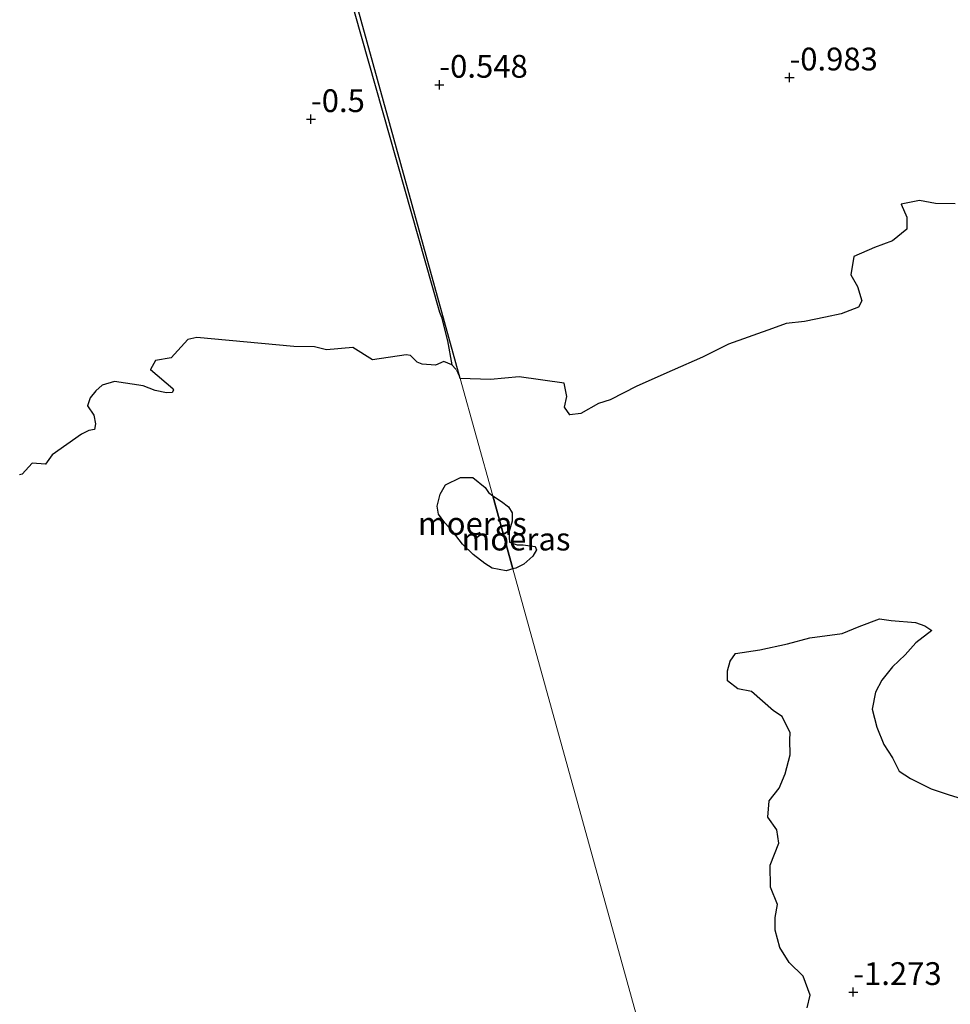
# Model space of a CAD drawing. Units: metres. Extents: x 49997 to 60009, y 400000 to 406253.
# Drawn here: x 52015 to 52117, y 405899 to 406007 of the extents above; entities that cross this region are included whole.
import ezdxf
from ezdxf.enums import TextEntityAlignment as Align

# ---------------------------------------------------------------- set-up
doc = ezdxf.new("R2010")
doc.units = ezdxf.units.M
doc.layers.get('0').update_dxf_attribs({"lineweight": 25})
doc.layers.add('B-ME-GW-HOOGTEPUNT-S-B1', color=10, linetype='Continuous')
doc.layers.add('B-ME-IE-MOERAS-GV-B6', color=10, linetype='Continuous')
for name, color, linetype, lineweight in [('B-ME-IE-GRONDWERKLIJN-GROND_NIETINGERICHT-GV-B6', 253, 'Continuous', 18), ('B-ME-IE-HULPGEOMETRIE-L-B1', 53, 'Continuous', 18), ('B-ME-OG-WATER-GV-B6', 153, 'Continuous', 18)]:
    doc.layers.add(name, color=color, linetype=linetype, lineweight=lineweight)
doc.styles.add('NLCS-ISO', font='NLCS-ISO.TTF')

# ---------------------------------------------------------------- blocks, each defined once
blk = doc.blocks.new('hoogtepunt')
for p, q in [((-0.5, 0), (0.5, 0)), ((0, 0.5), (0, -0.5))]:
    blk.add_line(p, q)

msp = doc.modelspace()

# ---------------------------------------------------------------- linework, layer by layer
at = {"layer": 'B-ME-IE-GRONDWERKLIJN-GROND_NIETINGERICHT-GV-B6'}
msp.add_polyline3d([(52037.31, 406062.313, -1.447), (52037.69, 406060.941, -1.063), (52043.2, 406041.014, -0.598), (52055.639, 405996.027, -0.538), (52063.395, 405967.979, -1.447), (52063.1392, 405968.5687, -1.4143), (52062.8927, 405969.0089, -1.3815), (52062.4522, 405969.4692, -1.3488), (52062.0073, 405972.107, -1.3196), (52061.3421, 405974.712, -1.2296), (52061.1155, 405975.2551, -1.1396), (52036.9432, 406060.5096, -1.3161), (52037.1308, 406060.5184, -1.3161), (52037.2641, 406060.6255, -1.3161), (52037.4035, 406060.8351, -1.3325), (52037.4562, 406061.0607, -1.3488), (52037.439, 406061.3729, -1.3815), (52037.31, 406062.313, -1.447)], dxfattribs=at)
at = {"layer": 'B-ME-IE-HULPGEOMETRIE-L-B1'}
msp.add_polyline3d([(52116.53, 405775.818, -0.748), (52116.4085, 405776.2786, -0.9935), (52114.0499, 405784.8206, 1.5382), (52110.3365, 405798.2705, 5.0099), (52110.2084, 405798.6802, 5.0495), (52109.1852, 405802.4356, 5.2771), (52109.055, 405802.9531, 5.3945), (52108.6197, 405804.4733, 5.3981), (52106.4026, 405812.4495, 7.3078), (52105.8885, 405814.3093, 7.3454), (52105.3155, 405816.3877, 7.2261), (52100.333, 405834.396, 1.4), (52098.7702, 405840.0426, 1.1603), (52096.369, 405848.6792, -1.2949), (52095.472, 405851.9443, -1.3342), (52094.721, 405854.685, -1.361), (52069.177, 405947.068, -1.447), (52066.96, 405955.084, -1.447), (52063.395, 405967.979, -1.447), (52055.639, 405996.027, -0.538), (52043.2, 406041.014, -0.598)], dxfattribs=at)
at = {"layer": 'B-ME-IE-MOERAS-GV-B6'}
for points in [[(52036.9432, 406060.5096, -1.3161), (52061.1155, 405975.2551, -1.1396), (52061.3421, 405974.712, -1.2296), (52062.0073, 405972.107, -1.3196), (52062.4522, 405969.4692, -1.3488), (52061.5876, 405969.8513, -1.3161), (52060.6694, 405969.4501, -1.3161), (52059.2098, 405969.5476, -1.3161), (52058.6628, 405969.7797, -1.3161), (52057.9192, 405970.4989, -1.3161), (52057.4702, 405970.5818, -1.3161), (52053.755, 405970.017, -1.3161), (52051.6177, 405971.3815, -1.3161), (52048.704, 405971.133, -1.3161), (52047.4076, 405971.4626, -1.3161), (52045.1432, 405971.4766, -1.3161), (52034.4741, 405972.4749, -1.3161), (52033.5125, 405972.2374, -1.3161), (52031.6838, 405970.237, -1.3161), (52029.9588, 405969.9629, -1.3161), (52029.3989, 405968.9738, -1.3161), (52031.8481, 405966.8744, -1.3161), (52031.9267, 405966.6796, -1.3161), (52031.7754, 405966.4371, -1.3161), (52031.1447, 405966.4088, -1.3161), (52029.9083, 405966.6645, -1.3161), (52028.6023, 405967.1489, -1.3161), (52025.4533, 405967.6513, -1.3161), (52024.0813, 405967.2328, -1.3161), (52023.3861, 405966.6346, -1.3161), (52022.7917, 405965.8431, -1.3161), (52022.468, 405964.9796, -1.3161), (52023.1749, 405963.9586, -1.3161), (52023.3783, 405963.006, -1.3161), (52023.2516, 405962.3657, -1.3161), (52022.6471, 405962.2725, -1.3161), (52021.8187, 405961.8546, -1.3161), (52018.6188, 405959.6023, -1.3161), (52017.8612, 405958.5786, -1.3161), (52016.4121, 405958.6879, -1.3161), (52015.3118, 405957.4653, -1.3161), (52015.0376, 405957.4149, -1.3161)], [(52063.395, 405967.979, -1.447), (52055.639, 405996.027, -0.538), (52043.2, 406041.014, -0.598)], [(52117.694, 405987.129, -1.447), (52115.535, 405987.163, -1.447), (52113.774, 405987.517, -1.447), (52111.762, 405987.102, -1.447), (52112.406, 405985.692, -1.447), (52112.382, 405984.357, -1.447), (52110.824, 405983.077, -1.447), (52108.858, 405982.338, -1.447), (52106.58, 405981.359, -1.447), (52106.24, 405979.334, -1.447), (52106.993, 405978.056, -1.447), (52107.453, 405976.488, -1.447), (52107.084, 405975.791, -1.447), (52105.196, 405975.085, -1.447), (52103.463, 405974.705, -1.447), (52101.161, 405974.217, -1.447), (52099.148, 405974.002, -1.447), (52097.655, 405973.461, -1.447), (52092.818, 405971.744, -1.447), (52089.977, 405970.313, -1.447), (52086.645, 405968.833, -1.447), (52082.75, 405967.136, -1.447), (52079.841, 405965.626, -1.447), (52078.552, 405965.228, -1.447), (52076.604, 405964.132, -1.447), (52075.414, 405963.985, -1.447), (52074.815, 405964.813, -1.447), (52075.074, 405965.997, -1.447), (52074.783, 405967.467, -1.447), (52069.87, 405968.16, -1.447), (52066.709, 405967.851, -1.447), (52063.395, 405967.979, -1.447)], [(52069.177, 405947.068, -1.447), (52068.418, 405946.858, -1.447), (52066.903, 405947.143, -1.447), (52066.083, 405947.66, -1.447), (52064.81, 405948.655, -1.447), (52063.627, 405949.773, -1.447), (52062.546, 405951.209, -1.447), (52061.694, 405952.114, -1.447), (52060.989, 405953.084, -1.447), (52060.851, 405953.945, -1.447), (52061.196, 405955.271, -1.447), (52061.785, 405956.309, -1.447), (52063.418, 405957.122, -1.447), (52064.778, 405957.1, -1.447), (52066.107, 405956.021, -1.447), (52066.503, 405955.454, -1.447), (52066.96, 405955.084, -1.447), (52069.177, 405947.068, -1.447)], [(52069.177, 405947.068, -1.447), (52066.96, 405955.084, -1.447), (52067.903, 405954.47, -1.447), (52068.676, 405953.894, -1.447), (52069.085, 405953.227, -1.447), (52069.09, 405952.316, -1.447), (52068.731, 405951.082, -1.447), (52068.805, 405950.023, -1.447), (52069.643, 405949.702, -1.447), (52070.298, 405949.714, -1.447), (52071.594, 405949.519, -1.447), (52071.752, 405949.159, -1.447), (52071.367, 405948.483, -1.447), (52070.353, 405947.595, -1.447), (52069.501, 405947.153, -1.447), (52069.177, 405947.068, -1.447)], [(52101.445, 405898.884, -1.447), (52101.78, 405900.303, -1.447), (52101.02, 405902.383, -1.447), (52099.48, 405903.884, -1.447), (52098.443, 405905.521, -1.447), (52097.954, 405907.432, -1.447), (52097.948, 405908.802, -1.447), (52098.217, 405910.224, -1.447), (52097.418, 405912.134, -1.447), (52097.396, 405914.561, -1.447), (52098.338, 405916.975, -1.447), (52098.133, 405918.425, -1.447), (52097.146, 405919.805, -1.447), (52097.284, 405921.62, -1.447), (52098.379, 405923.017, -1.447), (52099.056, 405924.565, -1.447), (52099.579, 405926.664, -1.447), (52099.561, 405928.305, -1.447), (52099.582, 405929.065, -1.447), (52098.712, 405930.857, -1.447), (52097.749, 405931.487, -1.447), (52095.353, 405933.615, -1.447), (52093.858, 405933.892, -1.447), (52092.716, 405934.795, -1.447), (52092.707, 405935.899, -1.447), (52093, 405936.931, -1.447), (52093.6, 405937.804, -1.447), (52096.281, 405938.202, -1.447), (52099.282, 405938.863, -1.447), (52101.748, 405939.523, -1.447), (52105.294, 405939.965, -1.447), (52107.147, 405940.766, -1.447), (52109.411, 405941.6, -1.447), (52110.68, 405941.397, -1.447), (52113.331, 405941.188, -1.447), (52114.36, 405940.837, -1.447), (52115.125, 405940.314, -1.447), (52113.379, 405938.97, -1.447), (52112.203, 405937.658, -1.447), (52110.824, 405936.337, -1.447), (52109.649, 405934.875, -1.447), (52108.959, 405933.547, -1.447), (52108.601, 405931.67, -1.447), (52109.111, 405929.694, -1.447), (52109.885, 405927.784, -1.447), (52110.82, 405926.321, -1.447), (52111.546, 405924.859, -1.447), (52112.802, 405924.077, -1.447), (52115.08, 405922.946, -1.447), (52117.05, 405922.282, -1.447), (52119.326, 405921.561, -1.447)]]:
    msp.add_polyline3d(points, dxfattribs=at)
at = {"layer": 'B-ME-OG-WATER-GV-B6'}
for points in [[(52094.721, 405854.685, -1.361), (52069.177, 405947.068, -1.447), (52069.501, 405947.153, -1.447), (52070.353, 405947.595, -1.447), (52071.367, 405948.483, -1.447), (52071.752, 405949.159, -1.447), (52071.594, 405949.519, -1.447), (52070.298, 405949.714, -1.447), (52069.643, 405949.702, -1.447), (52068.805, 405950.023, -1.447), (52068.731, 405951.082, -1.447), (52069.09, 405952.316, -1.447), (52069.085, 405953.227, -1.447), (52068.676, 405953.894, -1.447), (52067.903, 405954.47, -1.447), (52066.96, 405955.084, -1.447), (52063.395, 405967.979, -1.447), (52066.709, 405967.851, -1.447), (52069.87, 405968.16, -1.447), (52074.783, 405967.467, -1.447), (52075.074, 405965.997, -1.447), (52074.815, 405964.813, -1.447), (52075.414, 405963.985, -1.447), (52076.604, 405964.132, -1.447), (52078.552, 405965.228, -1.447), (52079.841, 405965.626, -1.447), (52082.75, 405967.136, -1.447), (52086.645, 405968.833, -1.447), (52089.977, 405970.313, -1.447), (52092.818, 405971.744, -1.447), (52097.655, 405973.461, -1.447), (52099.148, 405974.002, -1.447), (52101.161, 405974.217, -1.447), (52103.463, 405974.705, -1.447), (52105.196, 405975.085, -1.447), (52107.084, 405975.791, -1.447), (52107.453, 405976.488, -1.447), (52106.993, 405978.056, -1.447), (52106.24, 405979.334, -1.447), (52106.58, 405981.359, -1.447), (52108.858, 405982.338, -1.447), (52110.824, 405983.077, -1.447), (52112.382, 405984.357, -1.447), (52112.406, 405985.692, -1.447), (52111.762, 405987.102, -1.447), (52113.774, 405987.517, -1.447), (52115.535, 405987.163, -1.447), (52117.694, 405987.129, -1.447)], [(52015.0376, 405957.4149, -1.3161), (52015.3118, 405957.4653, -1.3161), (52016.4121, 405958.6879, -1.3161), (52017.8612, 405958.5786, -1.3161), (52018.6188, 405959.6023, -1.3161), (52021.8187, 405961.8546, -1.3161), (52022.6471, 405962.2725, -1.3161), (52023.2516, 405962.3657, -1.3161), (52023.3783, 405963.006, -1.3161), (52023.1749, 405963.9586, -1.3161), (52022.468, 405964.9796, -1.3161), (52022.7917, 405965.8431, -1.3161), (52023.3861, 405966.6346, -1.3161), (52024.0813, 405967.2328, -1.3161), (52025.4533, 405967.6513, -1.3161), (52028.6023, 405967.1489, -1.3161), (52029.9083, 405966.6645, -1.3161), (52031.1447, 405966.4088, -1.3161), (52031.7754, 405966.4371, -1.3161), (52031.9267, 405966.6796, -1.3161), (52031.8481, 405966.8744, -1.3161), (52029.3989, 405968.9738, -1.3161), (52029.9588, 405969.9629, -1.3161), (52031.6838, 405970.237, -1.3161), (52033.5125, 405972.2374, -1.3161), (52034.4741, 405972.4749, -1.3161), (52045.1432, 405971.4766, -1.3161), (52047.4076, 405971.4626, -1.3161), (52048.704, 405971.133, -1.3161), (52051.6177, 405971.3815, -1.3161), (52053.755, 405970.017, -1.3161), (52057.4702, 405970.5818, -1.3161), (52057.9192, 405970.4989, -1.3161), (52058.6628, 405969.7797, -1.3161), (52059.2098, 405969.5476, -1.3161), (52060.6694, 405969.4501, -1.3161), (52061.5876, 405969.8513, -1.3161), (52062.4522, 405969.4692, -1.3488), (52062.8927, 405969.0089, -1.3815), (52063.1392, 405968.5687, -1.4143), (52063.395, 405967.979, -1.447), (52066.96, 405955.084, -1.447), (52066.503, 405955.454, -1.447), (52066.107, 405956.021, -1.447), (52064.778, 405957.1, -1.447), (52063.418, 405957.122, -1.447), (52061.785, 405956.309, -1.447), (52061.196, 405955.271, -1.447), (52060.851, 405953.945, -1.447), (52060.989, 405953.084, -1.447), (52061.694, 405952.114, -1.447), (52062.546, 405951.209, -1.447), (52063.627, 405949.773, -1.447), (52064.81, 405948.655, -1.447), (52066.083, 405947.66, -1.447), (52066.903, 405947.143, -1.447), (52068.418, 405946.858, -1.447), (52069.177, 405947.068, -1.447), (52094.721, 405854.685, -1.361)], [(52119.326, 405921.561, -1.447), (52117.05, 405922.282, -1.447), (52115.08, 405922.946, -1.447), (52112.802, 405924.077, -1.447), (52111.546, 405924.859, -1.447), (52110.82, 405926.321, -1.447), (52109.885, 405927.784, -1.447), (52109.111, 405929.694, -1.447), (52108.601, 405931.67, -1.447), (52108.959, 405933.547, -1.447), (52109.649, 405934.875, -1.447), (52110.824, 405936.337, -1.447), (52112.203, 405937.658, -1.447), (52113.379, 405938.97, -1.447), (52115.125, 405940.314, -1.447), (52114.36, 405940.837, -1.447), (52113.331, 405941.188, -1.447), (52110.68, 405941.397, -1.447), (52109.411, 405941.6, -1.447), (52107.147, 405940.766, -1.447), (52105.294, 405939.965, -1.447), (52101.748, 405939.523, -1.447), (52099.282, 405938.863, -1.447), (52096.281, 405938.202, -1.447), (52093.6, 405937.804, -1.447), (52093, 405936.931, -1.447), (52092.707, 405935.899, -1.447), (52092.716, 405934.795, -1.447), (52093.858, 405933.892, -1.447), (52095.353, 405933.615, -1.447), (52097.749, 405931.487, -1.447), (52098.712, 405930.857, -1.447), (52099.582, 405929.065, -1.447), (52099.561, 405928.305, -1.447), (52099.579, 405926.664, -1.447), (52099.056, 405924.565, -1.447), (52098.379, 405923.017, -1.447), (52097.284, 405921.62, -1.447), (52097.146, 405919.805, -1.447), (52098.133, 405918.425, -1.447), (52098.338, 405916.975, -1.447), (52097.396, 405914.561, -1.447), (52097.418, 405912.134, -1.447), (52098.217, 405910.224, -1.447), (52097.948, 405908.802, -1.447), (52097.954, 405907.432, -1.447), (52098.443, 405905.521, -1.447), (52099.48, 405903.884, -1.447), (52101.02, 405902.383, -1.447), (52101.78, 405900.303, -1.447), (52101.445, 405898.884, -1.447)]]:
    msp.add_polyline3d(points, dxfattribs=at)

# ---------------------------------------------------------------- block references
at = {"layer": 'B-ME-GW-HOOGTEPUNT-S-B1', "rotation": 90}
for p in [(52099.514, 406001.005, -0.983), (52099.514, 406001.005, -0.983), (52061.095, 406000.205, -0.548), (52061.095, 406000.205, -0.548), (52047.004, 405996.432, -0.5), (52047.004, 405996.432, -0.5), (52106.515, 405900.622, -1.273), (52106.515, 405900.622, -1.273)]:
    msp.add_blockref('hoogtepunt', p, dxfattribs=at)

# ---------------------------------------------------------------- texts
at = {"layer": 'B-ME-GW-HOOGTEPUNT-S-B1', "ltscale": 0.2, "style": 'NLCS-ISO'}
for s, p in [('-0.983', (52099.514, 406001.005, -0.983)), ('-0.983', (52099.514, 406001.005, -0.983)), ('-0.548', (52061.095, 406000.205, -0.548)), ('-0.548', (52061.095, 406000.205, -0.548)), ('-0.5', (52047.004, 405996.432, -0.5)), ('-0.5', (52047.004, 405996.432, -0.5)), ('-1.273', (52106.515, 405900.622, -1.273)), ('-1.273', (52106.515, 405900.622, -1.273))]:
    msp.add_text(s, height=2.5, dxfattribs=at).set_placement(p, align=Align.BOTTOM_LEFT)
at = {"layer": 'B-ME-IE-MOERAS-GV-B6', "ltscale": 0.2, "style": 'NLCS-ISO'}
for p in [(52064.7234, 405952.0521), (52069.507, 405950.3473)]:
    msp.add_text('moeras', height=2.5, dxfattribs=at).set_placement(p, align=Align.MIDDLE_CENTER)

doc.saveas('drawing.dxf')
